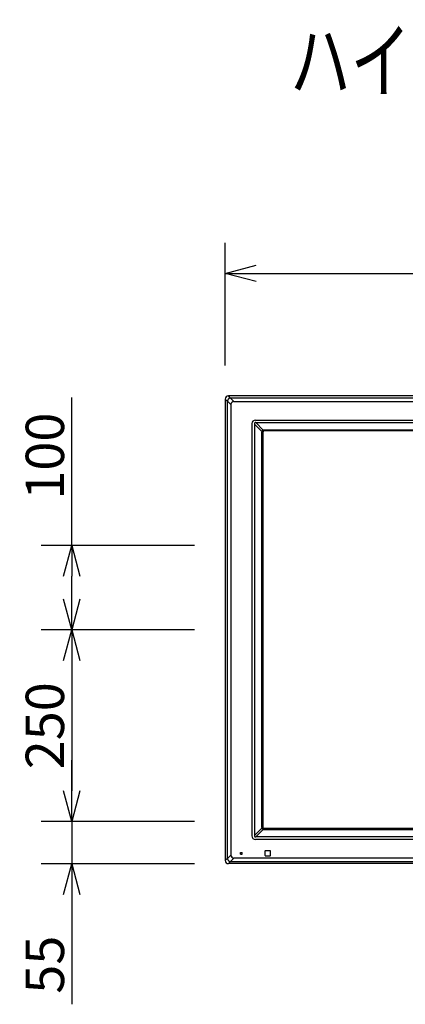
# Model space of a CAD drawing. Extents: x 131 to 270, y 257 to 371.
# Drawn here: x 141 to 166, y 307 to 371 of the extents above; entities that cross this region are included whole.
import ezdxf

# ---------------------------------------------------------------- set-up
doc = ezdxf.new("R2010")
doc.units = 0
doc.layers.get('0').update_dxf_attribs({"linetype": 'CONTINUOUS'})
doc.layers.get('DEFPOINTS').update_dxf_attribs({"linetype": 'CONTINUOUS'})
for name, color, linetype in [('GAIKEI', 7, 'CONTINUOUS'), ('MOJI1', 2, 'CONTINUOUS'), ('SUNPO', 3, 'CONTINUOUS')]:
    doc.layers.add(name, color=color, linetype=linetype)
doc.styles.get("Standard").update_dxf_attribs({"font": 'MONOTXT.shx', "bigfont": 'BIGFONT.shx'})
doc.dimstyles.get("Standard").update_dxf_attribs({"dimscale": 0, "dimtxt": 3, "dimasz": 2, "dimexe": 2, "dimexo": 2, "dimgap": 0.09, "dimtad": 3, "dimdec": 4, "dimzin": 0, "dimtxsty": 'STANDARD', "dimblk1": 'OPEN30', "dimblk2": 'OPEN30', "dimsah": 1, "dimcen": 0, "dimazin": 3, "dimtfac": 1, "dimtdec": 4, "dimtofl": 0, "dimtmove": 0, "dimatfit": 3, "dimtolj": 1, "dimtzin": 0})

# ---------------------------------------------------------------- blocks, each defined once
blk = doc.blocks.new('_OPEN30')
at = {"color": 0, "linetype": 'BYBLOCK'}
for p, q in [((-1, 0.268), (0, 0)), ((0, 0), (-1, -0.268)), ((0, 0), (-1, 0))]:
    blk.add_line(p, q, dxfattribs=at)
blk = doc.blocks.new('*D8')
at = {"layer": 'DEFPOINTS', "color": 0}
for p in [(205.268, 354.624), (154.268, 346.624), (205.268, 346.624)]:
    blk.add_point(p, dxfattribs=at)
at = {"layer": 'SUNPO', "color": 0}
for p, q in [((154.268, 348.624), (154.268, 356.624)), ((205.268, 348.624), (205.268, 356.624)), ((156.268, 354.624), (203.268, 354.624))]:
    blk.add_line(p, q, dxfattribs=at)
at = {"layer": 'SUNPO', "color": 0, "xscale": 2, "yscale": 2, "zscale": 2, "rotation": 180}
blk.add_blockref('_OPEN30', (154.268, 354.624), dxfattribs=at)
at = {"layer": 'SUNPO', "color": 0, "xscale": 2, "yscale": 2, "zscale": 2}
blk.add_blockref('_OPEN30', (205.268, 354.624), dxfattribs=at)
at = {"layer": 'SUNPO', "color": 0, "insert": (179.768, 356.374), "char_height": 2.5, "attachment_point": 5}
blk.add_mtext('\\A1;1020', dxfattribs=at)
blk = doc.blocks.new('*D10')
at = {"layer": 'DEFPOINTS', "color": 0}
for p in [(154.256, 331.374), (144.256, 318.874), (154.256, 318.874)]:
    blk.add_point(p, dxfattribs=at)
at = {"layer": 'SUNPO', "color": 0}
for p, q in [((152.256, 331.374), (142.256, 331.374)), ((144.256, 329.374), (144.256, 320.874)), ((152.256, 318.874), (142.256, 318.874))]:
    blk.add_line(p, q, dxfattribs=at)
at = {"layer": 'SUNPO', "color": 0, "xscale": 2, "yscale": 2, "zscale": 2}
for p, rotation in [((144.256, 331.374), 90), ((144.256, 318.874), 270)]:
    blk.add_blockref('_OPEN30', p, dxfattribs=dict(at, rotation=rotation))
at = {"layer": 'SUNPO', "color": 0, "insert": (142.506, 325.124), "char_height": 2.5, "attachment_point": 5, "rotation": 90}
blk.add_mtext('\\A1;250', dxfattribs=at)
blk = doc.blocks.new('*D11')
at = {"layer": 'DEFPOINTS', "color": 0}
for p in [(154.256, 318.874), (144.256, 316.124), (154.256, 316.124)]:
    blk.add_point(p, dxfattribs=at)
at = {"layer": 'SUNPO', "color": 0}
for p, q in [((144.256, 320.874), (144.256, 322.874)), ((152.256, 318.874), (142.256, 318.874)), ((144.256, 318.874), (144.256, 316.124)), ((152.256, 316.124), (142.256, 316.124)), ((144.256, 314.124), (144.256, 306.958))]:
    blk.add_line(p, q, dxfattribs=at)
at = {"layer": 'SUNPO', "color": 0, "xscale": 2, "yscale": 2, "zscale": 2}
for p, rotation in [((144.256, 318.874), 270), ((144.256, 316.124), 90)]:
    blk.add_blockref('_OPEN30', p, dxfattribs=dict(at, rotation=rotation))
at = {"layer": 'SUNPO', "color": 0, "insert": (142.506, 309.541), "char_height": 2.5, "attachment_point": 5, "rotation": 90}
blk.add_mtext('\\A1;55', dxfattribs=at)
blk = doc.blocks.new('*D12')
at = {"layer": 'DEFPOINTS', "color": 0}
for p in [(144.256, 336.874), (154.256, 336.874), (154.256, 331.374)]:
    blk.add_point(p, dxfattribs=at)
at = {"layer": 'SUNPO', "color": 0}
for p, q in [((144.256, 336.874), (144.256, 346.541)), ((152.256, 336.874), (142.256, 336.874)), ((144.256, 333.374), (144.256, 334.874)), ((152.256, 331.374), (142.256, 331.374))]:
    blk.add_line(p, q, dxfattribs=at)
at = {"layer": 'SUNPO', "color": 0, "xscale": 2, "yscale": 2, "zscale": 2}
for p, rotation in [((144.256, 336.874), 90), ((144.256, 331.374), 270)]:
    blk.add_blockref('_OPEN30', p, dxfattribs=dict(at, rotation=rotation))
at = {"layer": 'SUNPO', "color": 0, "insert": (142.506, 342.708), "char_height": 2.5, "attachment_point": 5, "rotation": 90}
blk.add_mtext('\\A1;100', dxfattribs=at)

msp = doc.modelspace()

# ---------------------------------------------------------------- linework, layer by layer
at = {"layer": 'GAIKEI', "color": 1, "linetype": 'CONTINUOUS'}
for p, q in [((154.2678, 346.43245), (154.4032, 346.29705)), ((154.4032, 346.29903), (154.63003, 346.0722)), ((154.4032, 316.46531), (154.4032, 346.29903)), ((154.60292, 346.49677), (154.46752, 346.63217)), ((154.82777, 346.26994), (154.60094, 346.49677)), ((204.93466, 346.49677), (154.60094, 346.49677)), ((154.82777, 346.26994), (204.70783, 346.26994)), ((154.63003, 346.0722), (154.63003, 316.69214)), ((156.22852, 345.05114), (203.30707, 345.05114)), ((156.2532, 344.89237), (156.23546, 344.89258)), ((156.2532, 344.89237), (156.7412, 344.40214)), ((156.2532, 344.89237), (203.2824, 344.89237)), ((156.00383, 344.82645), (156.00383, 317.9379)), ((156.16239, 344.81951), (156.16261, 344.80112)), ((156.65032, 344.31118), (156.16261, 344.80112)), ((156.16261, 344.80112), (156.16261, 317.96323)), ((156.643, 318.4992), (156.643, 344.26515)), ((156.7028, 344.25042), (156.7028, 318.51393)), ((202.74827, 344.40949), (156.78732, 344.40949)), ((202.73354, 344.34967), (156.80205, 344.34967)), ((156.16261, 317.96323), (156.16239, 317.94484)), ((156.16261, 317.96323), (156.65032, 318.45317)), ((156.23546, 317.87176), (156.2532, 317.87198)), ((156.7412, 318.36221), (156.2532, 317.87198)), ((203.2824, 317.87198), (156.2532, 317.87198)), ((156.78732, 318.35485), (202.74827, 318.35485)), ((202.73354, 318.41467), (156.80205, 318.41467)), ((203.30707, 317.71321), (156.22852, 317.71321)), ((154.63003, 316.69214), (154.4032, 316.46531)), ((155.26155, 316.86342), (155.37405, 316.86342)), ((155.26155, 316.75092), (155.26155, 316.86342)), ((155.26155, 316.75092), (155.37405, 316.75092)), ((155.37405, 316.75092), (155.37405, 316.86342)), ((156.8578, 316.65708), (156.8578, 316.95727)), ((156.8827, 316.98217), (157.18289, 316.98217)), ((156.8827, 316.63217), (157.18289, 316.63217)), ((157.2078, 316.65708), (157.2078, 316.95727)), ((154.4032, 316.4673), (154.2678, 316.3319)), ((154.46752, 316.13217), (154.60292, 316.26757)), ((154.60094, 316.26757), (154.82777, 316.4944)), ((154.60094, 316.26757), (204.93466, 316.26757)), ((204.70783, 316.4944), (154.82777, 316.4944))]:
    msp.add_line(p, q, dxfattribs=at)
at = {"layer": 'GAIKEI', "linetype": 'CONTINUOUS'}
for p, q in [((154.2678, 346.43245), (154.2678, 316.3319)), ((205.06807, 346.63217), (154.46752, 346.63217)), ((205.06807, 316.13217), (154.46752, 316.13217))]:
    msp.add_line(p, q, dxfattribs=at)
for centre, major_axis in [((154.46807, 346.4319), (-0.14181, 0.14181)), ((154.46807, 316.33245), (-0.14181, -0.14181))]:
    msp.add_ellipse(centre, major_axis=major_axis, ratio=0.997265, start_param=5.49915667, end_param=7.06721394, dxfattribs=at)
at = {"layer": 'GAIKEI', "color": 1, "linetype": 'CONTINUOUS'}
for centre, major_axis, ratio, start_param, end_param in [((155.18928, 345.71069), (-0.5022, 0.5022), 0.49281, 5.8722213, 6.69414931), ((156.22914, 344.82583), (-0.15954, 0.15954), 0.997265, 5.49915667, 7.06721394), ((156.79584, 344.26119), (-0.12846, 0.08521), 0.971946, 0.26177728, 0.57260979), ((156.80355, 344.24892), (-0.07177, 0.07177), 0.985257, 5.50521349, 7.06115713), ((156.79128, 344.25666), (-0.08526, 0.12842), 0.972012, 5.71009044, 6.02162232), ((156.80355, 318.51542), (-0.07177, -0.07177), 0.985257, 5.50521349, 7.06115713), ((156.22914, 317.93852), (-0.15954, -0.15954), 0.997265, 5.49915667, 7.06721394), ((156.79584, 318.50316), (-0.12846, -0.08521), 0.971946, 5.71057552, 6.02140803), ((156.79128, 318.50769), (-0.08526, -0.12842), 0.972012, 0.26156299, 0.57309487), ((155.18928, 317.05365), (-0.5022, -0.5022), 0.49281, 5.8722213, 6.69414931), ((156.88289, 316.95708), (-0.01781, 0.01781), 0.992433, 5.50158524, 7.06478537), ((156.88289, 316.65727), (-0.01781, -0.01781), 0.992433, 5.50158524, 7.06478537), ((157.1827, 316.95708), (-0.01781, -0.01781), 0.992433, 2.35999259, 3.92319272), ((157.1827, 316.65727), (-0.01781, 0.01781), 0.992433, 2.35999259, 3.92319272)]:
    msp.add_ellipse(centre, major_axis=major_axis, ratio=ratio, start_param=start_param, end_param=end_param, dxfattribs=at)
for points, start_tangent, end_tangent in [([(154.60094, 346.49677), (154.57069, 346.49144), (154.5549, 346.48603), (154.53872, 346.47869), (154.51664, 346.46574), (154.49415, 346.44903), (154.47154, 346.42843), (154.45094, 346.40581), (154.43423, 346.38333), (154.42128, 346.36124), (154.41394, 346.34506), (154.40853, 346.32928), (154.4032, 346.29903)], (-0.99716639, -0.07522757), (-0.07524465, -0.9971651)), ([(156.23546, 344.89258), (156.22106, 344.89134), (156.20724, 344.88731), (156.19449, 344.88062), (156.18338, 344.87155), (156.17428, 344.86037), (156.16763, 344.84767), (156.16362, 344.83383), (156.16239, 344.81951)], (-0.99993986, 0.01096712), (0.01097451, -0.99993978)), ([(156.65032, 344.31118), (156.6562, 344.32692), (156.66395, 344.34184), (156.67343, 344.35564), (156.68446, 344.3681), (156.69704, 344.37921), (156.71081, 344.38864), (156.72553, 344.39628), (156.7412, 344.40214)], (0.29249581, 0.95626681), (0.95601854, 0.29330625)), ([(156.16239, 317.94484), (156.16363, 317.93044), (156.16766, 317.91662), (156.17435, 317.90387), (156.18342, 317.89276), (156.1946, 317.88365), (156.2073, 317.87701), (156.22114, 317.87299), (156.23546, 317.87176)], (-0.01095626, -0.99993998), (0.99993966, 0.01098542)), ([(156.7412, 318.36221), (156.72546, 318.3681), (156.71054, 318.37587), (156.69676, 318.38536), (156.6843, 318.3964), (156.6732, 318.40899), (156.66379, 318.42277), (156.65617, 318.4375), (156.65032, 318.45317)], (-0.9560176, 0.29330932), (-0.29249281, 0.95626772)), ([(154.4032, 316.46531), (154.40853, 316.43506), (154.41394, 316.41928), (154.42128, 316.4031), (154.43423, 316.38101), (154.45094, 316.35853), (154.47154, 316.33591), (154.49416, 316.31531), (154.51664, 316.29861), (154.53873, 316.28566), (154.55491, 316.27831), (154.57069, 316.27291), (154.60094, 316.26757)], (0.07522757, -0.99716639), (0.9971651, -0.07524465))]:
    msp.add_spline(points, degree=3, dxfattribs=dict(at, start_tangent=start_tangent, end_tangent=end_tangent))

# ---------------------------------------------------------------- texts
at = {"layer": 'MOJI1', "width": 0.72}
msp.add_text('ハイビジョンプラズマディスプレイ壁掛け金具付（角度可変型）', height=4, dxfattribs=at).set_placement((158.5, 366.50084))

# ---------------------------------------------------------------- dimensions: what is measured, and where the dimension line sits
at = {"layer": 'SUNPO'}
for p1, p2, distance, text, picture, middle in [((154.2678, 346.6242), (205.2678, 346.6242), 8, '1020', '*D8', (179.7678, 356.3742)), ((154.25558, 331.37448), (154.25558, 336.87448), 10, '100', '*D12', (142.50558, 342.70782)), ((154.25558, 331.37448), (154.25558, 318.87448), -10, '250', '*D10', (142.50558, 325.12448)), ((154.25558, 318.87448), (154.25558, 316.12448), -10, '55', '*D11', (142.50558, 309.54115))]:
    dim = msp.add_aligned_dim(p1=p1, p2=p2, distance=distance, text=text, dimstyle='STANDARD', override={"dimscale": 1, "dimtxt": 2.5, "dimgap": 0.5, "dimtofl": 1, "dimtmove": 0}, dxfattribs=at)
    dim.commit()
    dim.dimension.update_dxf_attribs({"geometry": picture, "text_midpoint": middle})

doc.saveas('drawing.dxf')
